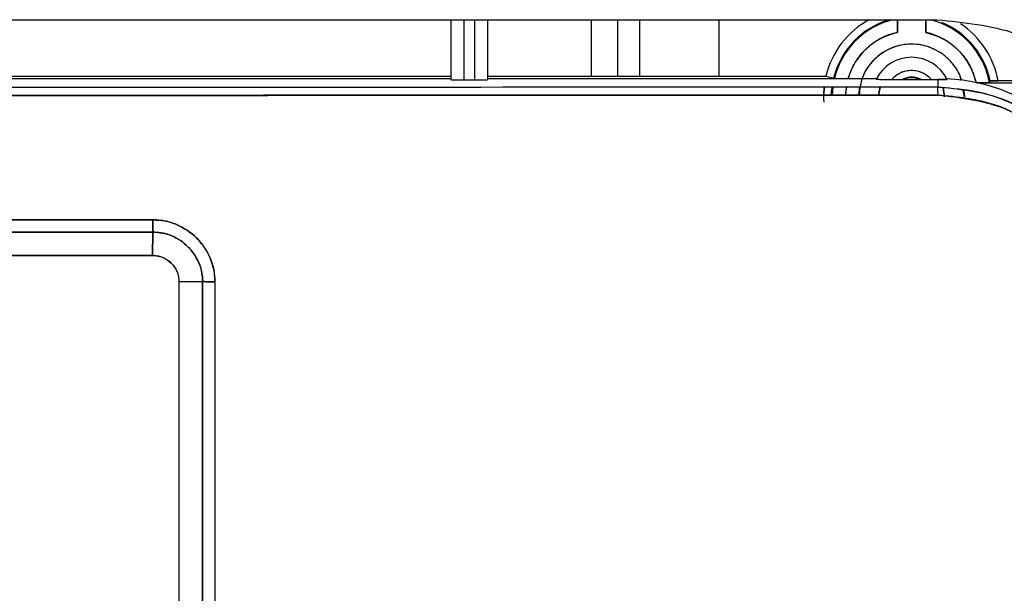
# Model space of a CAD drawing. Units: millimetres. Extents: x -1210 to -673, y -6274 to -5892.
# Drawn here: x -988 to -986, y -6101 to -6099 of the extents above; entities that cross this region are included whole.
import ezdxf

# ---------------------------------------------------------------- set-up
doc = ezdxf.new("R2010")
doc.units = ezdxf.units.MM

msp = doc.modelspace()

# ---------------------------------------------------------------- linework, layer by layer
at = {"color": 7, "linetype": 'Continuous', "lineweight": 25}
for p, q in [((-993.16939, -6099.1695), (-986.14032, -6099.1695)), ((-987.36819, -6099.1695), (-987.36819, -6099.3206)), ((-987.33486, -6099.32176), (-987.33486, -6099.1695)), ((-987.30819, -6099.1695), (-987.30819, -6099.32176)), ((-987.27486, -6099.3206), (-987.27486, -6099.1695)), ((-986.24052, -6099.20146), (-986.24052, -6099.1695)), ((-986.1692, -6099.1695), (-986.1692, -6099.20146)), ((-989.60819, -6099.31183), (-987.36819, -6099.31183)), ((-989.60819, -6099.31827), (-987.36819, -6099.31827)), ((-987.33486, -6099.32176), (-987.30819, -6099.32176)), ((-987.27486, -6099.31183), (-986.42102, -6099.31183)), ((-987.27486, -6099.31827), (-986.2935, -6099.31827)), ((-986.42102, -6099.31183), (-986.40159, -6099.31657)), ((-986.25497, -6099.3206), (-986.22877, -6099.3206)), ((-986.18094, -6099.3206), (-986.15474, -6099.3206)), ((-986.15474, -6099.3206), (-986.13845, -6099.32051)), ((-986.15474, -6099.3206), (-986.13845, -6099.32051)), ((-986.13845, -6099.32051), (-986.13845, -6099.33987)), ((-986.11594, -6099.31881), (-986.11533, -6099.32001)), ((-986.00648, -6099.32389), (-986.00787, -6099.32832)), ((-986.00648, -6099.32389), (-986.00787, -6099.32832)), ((-985.75077, -6099.32355), (-985.98617, -6099.32355)), ((-986.42603, -6099.35995), (-986.42395, -6099.33995)), ((-986.40427, -6099.33994), (-986.40656, -6099.35994)), ((-986.40509, -6099.35979), (-986.4036, -6099.3397)), ((-986.40362, -6099.33987), (-986.40509, -6099.35994)), ((-986.36999, -6099.33993), (-986.37175, -6099.35999)), ((-986.37141, -6099.35993), (-986.36854, -6099.33993)), ((-986.33811, -6099.35998), (-986.33579, -6099.33938)), ((-986.28806, -6099.35991), (-986.28432, -6099.33947)), ((-986.28443, -6099.33981), (-986.28805, -6099.35975)), ((-986.12152, -6099.36456), (-986.12492, -6099.34102)), ((-986.1248, -6099.34144), (-986.12152, -6099.36456)), ((-986.07152, -6099.36456), (-986.07478, -6099.34752)), ((-986.07263, -6099.34746), (-986.07152, -6099.36456)), ((-986.03937, -6099.3289), (-985.90486, -6099.3289)), ((-991.18921, -6099.67533), (-988.12107, -6099.67533)), ((-988.12107, -6099.67533), (-991.18921, -6099.67533)), ((-988.12046, -6099.70628), (-991.1894, -6099.70628)), ((-991.1894, -6099.70628), (-988.12046, -6099.70628)), ((-988.12046, -6099.70628), (-988.12152, -6099.76482)), ((-988.12152, -6099.76482), (-988.12046, -6099.70628)), ((-991.18819, -6099.76456), (-988.12152, -6099.76456)), ((-991.18819, -6099.76456), (-988.12152, -6099.76482)), ((-988.05494, -6099.83123), (-987.9954, -6099.83108)), ((-987.99541, -6099.83108), (-988.05494, -6099.83123)), ((-988.05494, -6099.83123), (-988.05494, -6102.23123)), ((-988.05494, -6099.83123), (-988.05494, -6102.23123)), ((-987.99541, -6099.83108), (-987.99541, -6102.23138)), ((-987.99541, -6102.23123), (-987.99541, -6099.83123)), ((-987.96428, -6099.83142), (-987.96428, -6102.23104))]:
    msp.add_line(p, q, dxfattribs=at)
at = {"color": 8, "linetype": 'Continuous', "lineweight": 25}
for p, q in [((-987.01382, -6099.1695), (-987.01382, -6099.31183)), ((-986.94719, -6099.1695), (-986.94719, -6099.31183)), ((-986.89076, -6099.31183), (-986.89076, -6099.1695)), ((-986.69088, -6099.31183), (-986.69088, -6099.1695))]:
    msp.add_line(p, q, dxfattribs=at)
at = {"color": 7, "linetype": 'Continuous', "lineweight": 25}
for centre, radius, start, end in [((-986.20486, -6099.36456), 0.2225, 118.75396, 166.29132), ((-986.20486, -6099.36456), 0.2025, 105.57585, 166.29132), ((-986.20486, -6099.36456), 0.20029, 103.11209, 166.6368), ((-986.20486, -6099.36456), 0.20029, 10.42364, 76.88791), ((-986.20486, -6099.36456), 0.2025, 11.58507, 67.89564), ((-986.20486, -6099.36456), 0.2025, 11.58507, 65.65727), ((-986.20486, -6099.36456), 0.2225, 10.62192, 56.18194), ((-986.20486, -6099.36456), 0.16696, 102.33309, 163.90292), ((-986.20486, -6099.36456), 0.16696, 12.33289, 77.66711), ((-986.20486, -6099.36456), 0.13333, 18.55202, 159.68467), ((-986.20486, -6099.36456), 0.1, 26.45766, 153.1745), ((-986.20486, -6099.36456), 0.06667, 41.25807, 138.74193), ((-986.20486, -6099.36456), 0.05005, 61.4537, 118.54631), ((-986.13845, -6099.78529), 0.46702, 10.23756, 87.23723), ((-986.46297, -6099.35528), 0.32489, 359.19302, 2.719)]:
    msp.add_arc(centre, radius, start, end, dxfattribs=at)
for points, knots in [([(-986.24094, -6099.16956), (-986.24093, -6099.16971), (-986.24085, -6099.17058), (-986.24075, -6099.17694), (-986.24058, -6099.18787), (-986.24054, -6099.19689), (-986.24052, -6099.20146)], [0, 0, 0, 0, 0.0605739, 0.3657408, 0.678737, 1, 1, 1, 1]), ([(-986.24092, -6099.1695), (-986.24091, -6099.16979), (-986.24082, -6099.17138), (-986.24068, -6099.17752), (-986.24057, -6099.1866), (-986.24053, -6099.19493), (-986.24052, -6099.1993), (-986.24052, -6099.20146)], [0, 0, 0, 0, 0.06930102, 0.37789633, 0.68781121, 0.84542431, 1, 1, 1, 1]), ([(-986.1692, -6099.20146), (-986.16918, -6099.19689), (-986.16914, -6099.18787), (-986.16897, -6099.17693), (-986.16886, -6099.17054), (-986.16878, -6099.16966), (-986.16877, -6099.1695)], [0, 0, 0, 0, 0.318971, 0.6297343, 0.93272423, 1, 1, 1, 1]), ([(-986.1692, -6099.20146), (-986.1692, -6099.1993), (-986.16919, -6099.19494), (-986.16914, -6099.1866), (-986.16903, -6099.17752), (-986.1689, -6099.17138), (-986.16881, -6099.16979), (-986.16879, -6099.1695)], [0, 0, 0, 0, 0.154164, 0.3121776, 0.6221664, 0.9308326, 1, 1, 1, 1]), ([(-986.36508, -6099.31827), (-986.35991, -6099.30426), (-986.34934, -6099.27563), (-986.31935, -6099.2405), (-986.28246, -6099.21394), (-986.25421, -6099.20553), (-986.24052, -6099.20146)], [0, 0, 0, 0, 0.248925, 0.5085887, 0.7617537, 1, 1, 1, 1]), ([(-986.1692, -6099.20146), (-986.15428, -6099.20601), (-986.12381, -6099.2153), (-986.08532, -6099.24503), (-986.05559, -6099.28352), (-986.0463, -6099.31398), (-986.04175, -6099.3289)], [0, 0, 0, 0, 0.2448512, 0.5, 0.7551488, 1, 1, 1, 1]), ([(-986.07942, -6099.32319), (-986.07983, -6099.3206), (-986.08167, -6099.30903), (-986.0931, -6099.29096), (-986.10979, -6099.26961), (-986.13115, -6099.25231), (-986.16218, -6099.23622), (-986.20486, -6099.22799), (-986.24751, -6099.23622), (-986.27858, -6099.2523), (-986.2998, -6099.26963), (-986.31701, -6099.29083), (-986.33299, -6099.32046), (-986.33565, -6099.34475), (-986.33731, -6099.35992)], [0, 0, 0, 0, 0.02116672, 0.09449496, 0.16791959, 0.24124787, 0.31467255, 0.44953341, 0.58439428, 0.65772251, 0.73114715, 0.80447543, 0.87790011, 1, 1, 1, 1]), ([(-986.15474, -6099.3206), (-986.15807, -6099.31723), (-986.16473, -6099.3105), (-986.17717, -6099.30342), (-986.19066, -6099.29887), (-986.20485, -6099.29741), (-986.21904, -6099.29886), (-986.23253, -6099.30341), (-986.24498, -6099.31049), (-986.25164, -6099.31723), (-986.25497, -6099.3206)], [0, 0, 0, 0, 0.1249196, 0.2499963, 0.3748429, 0.4999965, 0.6248429, 0.7499963, 0.8749198, 1, 1, 1, 1]), ([(-987.36819, -6099.3206), (-987.36774, -6099.32075), (-987.36705, -6099.32097), (-987.36291, -6099.32124), (-987.3586, -6099.32143), (-987.3533, -6099.32158), (-987.34553, -6099.32172), (-987.33905, -6099.32175), (-987.33486, -6099.32176)], [0, 0, 0, 0, 0.2395108, 0.3694699, 0.5000984, 0.630027, 0.7606249, 1, 1, 1, 1]), ([(-987.36819, -6099.3206), (-987.368, -6099.32069), (-987.36763, -6099.32087), (-987.36482, -6099.32111), (-987.36086, -6099.32131), (-987.35464, -6099.32152), (-987.34585, -6099.32171), (-987.33833, -6099.32175), (-987.33486, -6099.32176)], [0, 0, 0, 0, 0.1550578, 0.3015929, 0.4396, 0.5690746, 0.8014365, 1, 1, 1, 1]), ([(-987.30819, -6099.32176), (-987.30472, -6099.32175), (-987.2972, -6099.32171), (-987.28841, -6099.32152), (-987.28219, -6099.32131), (-987.27823, -6099.32111), (-987.27542, -6099.32087), (-987.27505, -6099.32069), (-987.27486, -6099.3206)], [0, 0, 0, 0, 0.1985628, 0.4309245, 0.5603991, 0.6984065, 0.8449418, 1, 1, 1, 1]), ([(-987.30819, -6099.32176), (-987.304, -6099.32175), (-987.29754, -6099.32172), (-987.28976, -6099.32158), (-987.28449, -6099.32143), (-987.28021, -6099.32125), (-987.27838, -6099.32111), (-987.27752, -6099.32105)], [0, 0, 0, 0, 0.3203283, 0.4941766, 0.6689603, 0.8428501, 1, 1, 1, 1]), ([(-986.2941, -6099.31943), (-986.29396, -6099.31952), (-986.29369, -6099.31968), (-986.29107, -6099.31992), (-986.28717, -6099.32013), (-986.28037, -6099.32037), (-986.26936, -6099.32056), (-986.2598, -6099.32059), (-986.25497, -6099.3206)], [0, 0, 0, 0, 0.1228837, 0.251079, 0.3746366, 0.5010888, 0.7482884, 1, 1, 1, 1]), ([(-986.2941, -6099.31943), (-986.29397, -6099.31951), (-986.29371, -6099.31967), (-986.29113, -6099.31987), (-986.28717, -6099.32011), (-986.28019, -6099.32039), (-986.26922, -6099.32057), (-986.25966, -6099.32059), (-986.25497, -6099.3206)], [0, 0, 0, 0, 0.1246312, 0.2512432, 0.3787869, 0.5014621, 0.7554425, 1, 1, 1, 1]), ([(-986.22877, -6099.3206), (-986.22499, -6099.31887), (-986.21741, -6099.3154), (-986.20488, -6099.31408), (-986.19233, -6099.31537), (-986.18474, -6099.31885), (-986.18094, -6099.3206)], [0, 0, 0, 0, 0.24922524, 0.49995169, 0.74923334, 1, 1, 1, 1]), ([(-986.18094, -6099.3206), (-986.18891, -6099.32059), (-986.20486, -6099.32057), (-986.2208, -6099.32059), (-986.22877, -6099.3206)], [0, 0, 0, 0, 0.5000626, 1, 1, 1, 1]), ([(-986.22877, -6099.3206), (-986.2208, -6099.32066), (-986.20486, -6099.32078), (-986.18891, -6099.32066), (-986.18094, -6099.3206)], [0, 0, 0, 0, 0.49993742, 1, 1, 1, 1]), ([(-986.11533, -6099.32001), (-986.11561, -6099.32011), (-986.11619, -6099.32032), (-986.1216, -6099.32039), (-986.12896, -6099.32042), (-986.13528, -6099.32048), (-986.13845, -6099.32051)], [0, 0, 0, 0, 0.2420181, 0.4956983, 0.7473115, 1, 1, 1, 1]), ([(-986.13845, -6099.32051), (-986.13533, -6099.32047), (-986.129, -6099.32039), (-986.12145, -6099.32029), (-986.11619, -6099.32028), (-986.11562, -6099.3201), (-986.11533, -6099.32001)], [0, 0, 0, 0, 0.2476942, 0.5043512, 0.7559542, 1, 1, 1, 1]), ([(-985.98617, -6099.32355), (-985.98746, -6099.32355), (-985.99007, -6099.32355), (-985.99506, -6099.32358), (-986.0006, -6099.32365), (-986.00444, -6099.32374), (-986.00622, -6099.32383), (-986.00639, -6099.32387), (-986.00648, -6099.32389)], [0, 0, 0, 0, 0.1235947, 0.2513979, 0.5011149, 0.7497902, 0.8755616, 1, 1, 1, 1]), ([(-986.00648, -6099.32389), (-986.0062, -6099.32386), (-986.00577, -6099.32381), (-986.00324, -6099.32375), (-986.0001, -6099.32367), (-985.9959, -6099.32363), (-985.99094, -6099.32357), (-985.98784, -6099.32356), (-985.98617, -6099.32355)], [0, 0, 0, 0, 0.2337153, 0.3623531, 0.4987063, 0.704482, 0.8410904, 1, 1, 1, 1]), ([(-986.42594, -6099.33995), (-986.42623, -6099.34153), (-986.42862, -6099.35441), (-986.42749, -6099.36685), (-986.42649, -6099.37777)], [0, 0, 0, 0, 0.1223938, 1, 1, 1, 1]), ([(-986.40685, -6099.35994), (-986.407, -6099.35729), (-986.40736, -6099.35083), (-986.40598, -6099.34398), (-986.40517, -6099.33994)], [0, 0, 0, 0, 0.4094151, 1, 1, 1, 1]), ([(-985.69986, -6099.70609), (-985.71434, -6099.65603), (-985.74324, -6099.55614), (-985.84759, -6099.43705), (-985.98324, -6099.3555), (-986.08671, -6099.34508), (-986.13845, -6099.33987)], [0, 0, 0, 0, 0.2506062, 0.4999735, 0.7499792, 1, 1, 1, 1]), ([(-986.13845, -6099.33987), (-986.10277, -6099.34231), (-986.03794, -6099.34674), (-985.93996, -6099.38233), (-985.83694, -6099.44765), (-985.74157, -6099.55855), (-985.71334, -6099.65841), (-985.69986, -6099.70609)], [0, 0, 0, 0, 0.172779, 0.3139241, 0.5006308, 0.7615794, 1, 1, 1, 1]), ([(-986.00787, -6099.32832), (-986.00838, -6099.32839), (-986.0094, -6099.32853), (-986.01703, -6099.32868), (-986.02822, -6099.32884), (-986.0372, -6099.32888), (-986.04175, -6099.3289)], [0, 0, 0, 0, 0.241082, 0.487612, 0.7404669, 1, 1, 1, 1]), ([(-986.00787, -6099.32832), (-986.00802, -6099.32836), (-986.00832, -6099.32844), (-986.01125, -6099.32858), (-986.01769, -6099.32874), (-986.02691, -6099.32885), (-986.03522, -6099.32889), (-986.03959, -6099.3289), (-986.04175, -6099.3289)], [0, 0, 0, 0, 0.1236348, 0.2502237, 0.4988298, 0.748499, 0.875473, 1, 1, 1, 1]), ([(-993.17204, -6099.35985), (-991.85903, -6099.3604), (-989.51436, -6099.36139), (-987.16975, -6099.36032), (-986.13811, -6099.35985)], [0, 0, 0, 0, 0.55999862, 1, 1, 1, 1]), ([(-985.71916, -6099.70961), (-985.733, -6099.66179), (-985.76062, -6099.56638), (-985.8603, -6099.45265), (-985.98987, -6099.37478), (-986.0887, -6099.36483), (-986.13811, -6099.35985)], [0, 0, 0, 0, 0.2506059, 0.4999743, 0.7499804, 1, 1, 1, 1]), ([(-986.13811, -6099.35985), (-986.08279, -6099.3661), (-985.97214, -6099.3786), (-985.84186, -6099.46893), (-985.75411, -6099.58323), (-985.73083, -6099.6674), (-985.71916, -6099.70961)], [0, 0, 0, 0, 0.2796898, 0.5593061, 0.7790568, 1, 1, 1, 1]), ([(-987.96428, -6099.83142), (-987.96427, -6099.8308), (-987.9642, -6099.82565), (-987.96449, -6099.81877), (-987.96664, -6099.79902), (-987.97359, -6099.77402), (-987.98877, -6099.74631), (-988.00104, -6099.73073), (-988.00793, -6099.72343), (-988.00976, -6099.72157), (-988.01025, -6099.72108), (-988.01039, -6099.72094), (-988.02484, -6099.70654), (-988.05102, -6099.68888), (-988.08694, -6099.67794), (-988.10735, -6099.67531), (-988.11763, -6099.67533), (-988.12107, -6099.67533)], [0, 0, 0, 0, 0.0075682, 0.0630513, 0.084012, 0.2504596, 0.3755539, 0.4682814, 0.4921094, 0.4983642, 0.5000754, 0.5005769, 0.5008424, 0.74958, 0.8743359, 0.9578858, 1, 1, 1, 1]), ([(-988.12107, -6099.67533), (-988.11091, -6099.67572), (-988.09038, -6099.67651), (-988.05113, -6099.68905), (-988.00755, -6099.71802), (-987.97839, -6099.76147), (-987.96558, -6099.80069), (-987.96471, -6099.82125), (-987.96428, -6099.83142)], [0, 0, 0, 0, 0.1239622, 0.2506037, 0.4996622, 0.7491027, 0.8759027, 1, 1, 1, 1]), ([(-988.12107, -6099.67533), (-988.12099, -6099.67959), (-988.12084, -6099.68761), (-988.12066, -6099.69707), (-988.12055, -6099.70311), (-988.12049, -6099.70533), (-988.12046, -6099.70628)], [0, 0, 0, 0, 0.3212634, 0.6042598, 0.8316567, 1, 1, 1, 1]), ([(-988.12046, -6099.70628), (-988.12051, -6099.70478), (-988.12059, -6099.7018), (-988.12073, -6099.69426), (-988.12089, -6099.68526), (-988.12101, -6099.67864), (-988.12107, -6099.67533)], [0, 0, 0, 0, 0.25, 0.5, 0.75, 1, 1, 1, 1]), ([(-987.9954, -6099.83108), (-987.99564, -6099.82409), (-987.99618, -6099.80774), (-988.00597, -6099.77619), (-988.03017, -6099.74073), (-988.06605, -6099.71642), (-988.09765, -6099.70692), (-988.11393, -6099.70646), (-988.12046, -6099.70628)], [0, 0, 0, 0, 0.1070858, 0.25020216, 0.50050521, 0.75069307, 0.8999321, 1, 1, 1, 1]), ([(-988.12046, -6099.70628), (-988.1123, -6099.7066), (-988.09599, -6099.70724), (-988.06473, -6099.71735), (-988.04045, -6099.73378), (-988.02477, -6099.751), (-988.01999, -6099.75716), (-988.01287, -6099.76716), (-988.00418, -6099.78259), (-987.99758, -6099.80377), (-987.99538, -6099.82001), (-987.9954, -6099.8282), (-987.99541, -6099.83108)], [0, 0, 0, 0, 0.12463911, 0.24899137, 0.49880347, 0.56183455, 0.60552369, 0.61819823, 0.74996262, 0.87458768, 0.95587532, 1, 1, 1, 1]), ([(-988.12152, -6099.76456), (-988.11263, -6099.76559), (-988.09517, -6099.76761), (-988.07318, -6099.78304), (-988.06099, -6099.80118), (-988.05566, -6099.8179), (-988.05518, -6099.82678), (-988.05494, -6099.83123)], [0, 0, 0, 0, 0.2543152, 0.4996331, 0.7448136, 0.8720466, 1, 1, 1, 1]), ([(-988.12152, -6099.76482), (-988.11772, -6099.76496), (-988.10916, -6099.76527), (-988.0924, -6099.77037), (-988.07365, -6099.78295), (-988.06068, -6099.80185), (-988.0554, -6099.81862), (-988.05508, -6099.8275), (-988.05494, -6099.83123)], [0, 0, 0, 0, 0.1093707, 0.2462506, 0.4996961, 0.7444714, 0.89284, 1, 1, 1, 1]), ([(-987.99541, -6099.83108), (-987.9941, -6099.83111), (-987.99113, -6099.83117), (-987.98288, -6099.83123), (-987.97316, -6099.83132), (-987.96656, -6099.83139), (-987.96428, -6099.83142)], [0, 0, 0, 0, 0.2207216, 0.5002328, 0.8269436, 1, 1, 1, 1])]:
    msp.add_open_spline(points, degree=3, knots=knots, dxfattribs=at)
for points in [[(-986.14032, -6099.1695), (-986.07252, -6099.17637), (-985.93691, -6099.19012), (-985.75918, -6099.29733), (-985.62231, -6099.45338), (-985.58488, -6099.58444), (-985.56616, -6099.64997)], [(-986.13845, -6099.33987), (-987.31067, -6099.34038), (-989.65511, -6099.3414), (-991.99955, -6099.34038), (-993.17177, -6099.33987)], [(-986.13845, -6099.33987), (-987.31067, -6099.34038), (-989.65511, -6099.3414), (-991.99955, -6099.34038), (-993.17177, -6099.33987)], [(-986.13811, -6099.35985), (-987.31044, -6099.36037), (-989.65508, -6099.36139), (-991.99972, -6099.36037), (-993.17204, -6099.35985)], [(-987.96428, -6099.83142), (-987.96759, -6099.83139), (-987.97422, -6099.83133), (-987.98327, -6099.83125), (-987.99086, -6099.83117), (-987.99389, -6099.83111), (-987.99541, -6099.83108)]]:
    msp.add_open_spline(points, degree=3, dxfattribs=at)

doc.saveas('drawing.dxf')
